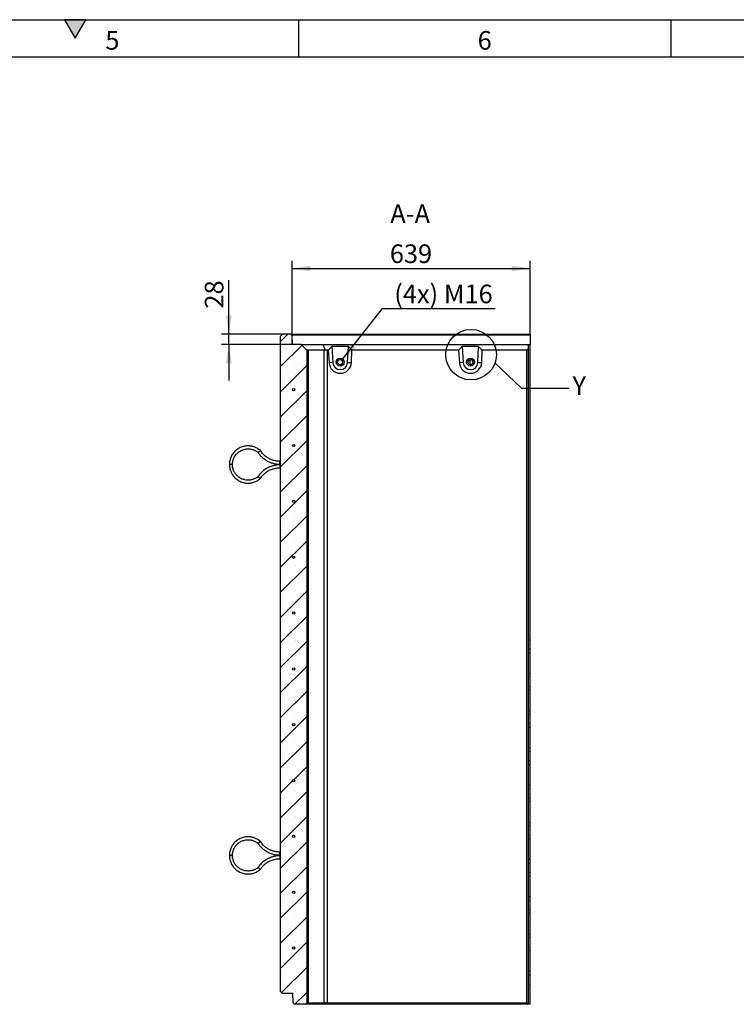
# Model space of a CAD drawing. Units: millimetres. Extents: x 300 to 8325, y 100 to 5840.
# Drawn here: x 4451 to 6375, y 3195 to 5840 of the extents above; entities that cross this region are included whole.
import ezdxf

# ---------------------------------------------------------------- set-up
doc = ezdxf.new("R2010")
doc.units = ezdxf.units.MM
doc.header["$LTSCALE"] = 20
doc.layers.get('0').update_dxf_attribs({"color": 1})
for name, color, linetype in [('376041', 7, 'Continuous'), ('DIMENSION', 3, 'Continuous'), ('NOTES', 7, 'Continuous')]:
    doc.layers.add(name, color=color, linetype=linetype)
doc.styles.add('SLDTEXTSTYLE0', font='TXT', dxfattribs={"width": 0.605})
doc.dimstyles.new('SLDDIMSTYLE0', dxfattribs={"dimtxt": 50, "dimasz": 50, "dimexe": 0, "dimexo": 0.0625, "dimgap": 12.5, "dimtad": 1, "dimrnd": 1e-09, "dimzin": 12, "dimdsep": 46, "dimtxsty": 'SLDTEXTSTYLE0', "dimsah": 1, "dimcen": 0.09, "dimadec": 0, "dimazin": 3, "dimtfac": 1, "dimtofl": 0, "dimtmove": 0, "dimatfit": 3, "dimfxl": 0, "dimfrac": 2, "dimtolj": 1, "dimtzin": 12, "dimarcsym": 0})
doc.dimstyles.new('SLDDIMSTYLE1', dxfattribs={"dimtxt": 50, "dimasz": 50, "dimexe": 0, "dimexo": 0.0625, "dimgap": 12.5, "dimtad": 1, "dimrnd": 1e-09, "dimzin": 12, "dimdsep": 46, "dimtxsty": 'SLDTEXTSTYLE0', "dimsah": 1, "dimcen": 0.09, "dimadec": 0, "dimazin": 3, "dimtfac": 1, "dimtmove": 0, "dimatfit": 0, "dimfxl": 0, "dimfrac": 2, "dimtolj": 1, "dimtzin": 12, "dimarcsym": 0})
doc.dimstyles.new('SLDDIMSTYLE2', dxfattribs={"dimtxt": 50, "dimasz": 50, "dimexe": 0, "dimexo": 0.0625, "dimgap": 12.5, "dimtad": 0, "dimtih": 1, "dimtoh": 1, "dimrnd": 1e-09, "dimzin": 12, "dimdsep": 46, "dimtxsty": 'SLDTEXTSTYLE0', "dimsah": 1, "dimcen": 0, "dimadec": 0, "dimazin": 3, "dimtfac": 1, "dimtofl": 0, "dimtmove": 0, "dimatfit": 3, "dimfxl": 0, "dimfrac": 2, "dimtolj": 1, "dimtzin": 12, "dimarcsym": 0})
doc.dimstyles.new('SLDDIMSTYLE3', dxfattribs={"dimtxt": 0.18, "dimasz": 50, "dimexe": 0, "dimexo": 0.0625, "dimgap": 0, "dimtad": 0, "dimtih": 1, "dimtoh": 1, "dimdec": 0, "dimrnd": 1e-09, "dimzin": 0, "dimdsep": 46, "dimtxsty": 'Standard', "dimblk1": '1057225-M_005__None', "dimblk2": '1057225-M_005__None', "dimsah": 1, "dimcen": 0.09, "dimadec": 0, "dimazin": 0, "dimtfac": 50, "dimtdec": 0, "dimtofl": 0, "dimtmove": 0, "dimatfit": 3, "dimldrblk": '1057225-M_005__None', "dimfxl": 0, "dimfrac": 2, "dimtolj": 1, "dimtzin": 0, "dimarcsym": 0})
pattern_1 = [(45, (0, 0), (-5388, 5388), []), (45, (1796, 9e-321), (-5388, 5388), []), (45, (3592, 2e-320), (-5388, 5388), []), (45, (5388, 3e-320), (-5388, 5388), [])]

# ---------------------------------------------------------------- blocks, each defined once
blk = doc.blocks.new('1057225-M_005__D_4')
at = {"layer": 'DIMENSION'}
for p, q in [((5182.6, 4967.1), (5182.6, 5191.9)), ((5821.7, 4993), (5821.7, 5191.9)), ((5182.6, 5171.9), (5821.7, 5171.9))]:
    blk.add_line(p, q, dxfattribs=at)
for points in [[(5182.6, 5171.9), (5232.6, 5164.2), (5232.6, 5179.6)], [(5821.7, 5171.9), (5771.7, 5179.6), (5771.7, 5164.2)]]:
    blk.add_solid(points, dxfattribs=at)
at = {"layer": 'DIMENSION', "insert": (5444.9, 5236.3), "char_height": 50, "attachment_point": 1, "style": 'SLDTEXTSTYLE0'}
blk.add_mtext('639', dxfattribs=at)
blk = doc.blocks.new('1057225-M_005__D_5')
at = {"layer": 'DIMENSION'}
for p, q in [((5012.4, 4995.1), (5012.4, 5140.4)), ((5156.7, 4995.1), (4992.4, 4995.1)), ((5012.4, 4967.1), (5012.4, 4995.1)), ((5182.6, 4967.1), (4992.4, 4967.1)), ((5012.4, 4967.1), (5012.4, 4870.9))]:
    blk.add_line(p, q, dxfattribs=at)
for points in [[(5012.4, 4995.1), (5020.1, 5045.1), (5004.7, 5045.1)], [(5012.4, 4967.1), (5004.7, 4917.1), (5020.1, 4917.1)]]:
    blk.add_solid(points, dxfattribs=at)
at = {"layer": 'DIMENSION', "insert": (4947.9, 5064), "char_height": 50, "attachment_point": 1, "rotation": 90, "style": 'SLDTEXTSTYLE0'}
blk.add_mtext('28', dxfattribs=at)
blk = doc.blocks.new('1057225-M_005__D_6')
at = {"layer": 'DIMENSION'}
for p, q in [((5315.9, 4925.6), (5425.1, 5063.8)), ((5425.1, 5063.8), (5727.8, 5063.8))]:
    blk.add_line(p, q, dxfattribs=at)
blk.add_solid([(5315.9, 4925.6), (5352.9, 4960), (5340.9, 4969.6)], dxfattribs=at)
at = {"layer": 'DIMENSION', "insert": (5456.8, 5128.3), "char_height": 50, "attachment_point": 1, "style": 'SLDTEXTSTYLE0'}
blk.add_mtext('(4x) M16', dxfattribs=at)
blk = doc.blocks.new('1057225-M_005__None')
blk = doc.blocks.new('1057225-M_005_Section_A-A')
h = blk.add_hatch()
h.set_pattern_fill('SACNCR', color=256, scale=20, style=0)
h.set_pattern_definition([(45, (-5821.67, -4112.075), (-33.67596, 33.67596), []), (45, (-5787.996, -4112.075), (-33.67596, 33.67596), [0, -47.625])])
h.paths.add_polyline_path([(-600, -913), (-600, 840), (-615, 855), (-639, 855), (-639.9, 880.9), (-642, 883), (-665, 883), (-670, 878), (-670, -883), (-666, -887), (-637.5, -887), (-636.6, -913), (-632.4, -917), (-604, -917)], flags=0)
edge = h.paths.add_edge_path(flags=0)
edge.add_arc((-635, 284), 3, 0, 360)
edge = h.paths.add_edge_path(flags=0)
edge.add_arc((-635, -16), 3, 0, 360)
edge = h.paths.add_edge_path(flags=0)
edge.add_arc((-635, -316), 3, 0, 360)
edge = h.paths.add_edge_path(flags=0)
edge.add_arc((-635, -616), 3, 0, 360)
edge = h.paths.add_edge_path(flags=0)
edge.add_arc((-635, 434), 3, 0, 360)
edge = h.paths.add_edge_path(flags=0)
edge.add_arc((-635, 134), 3, 0, 360)
edge = h.paths.add_edge_path(flags=0)
edge.add_arc((-635, -166), 3, 0, 360)
edge = h.paths.add_edge_path(flags=0)
edge.add_arc((-635, -466), 3, 0, 360)
edge = h.paths.add_edge_path(flags=0)
edge.add_arc((-635, -766), 3, 0, 360)
edge = h.paths.add_edge_path(flags=0)
edge.add_arc((-635, 734), 3, 0, 360)
edge = h.paths.add_edge_path(flags=0)
edge.add_arc((-635, 584), 3, 0, 360)
for p, q in [((-665, 883), (-670, 878)), ((-670, -883), (-670, 878)), ((-642, 883), (-665, 883)), ((-639.9, 880.9), (-642, 883)), ((-642, 883), (0, 883)), ((-639.9, 880.9), (-639, 855)), ((0, 880.9), (-639.9, 880.9)), ((0, 883), (0, 880.9)), ((0, 880.9), (0, 855)), ((-615, 855), (-639, 855)), ((-600, 840), (-615, 855)), ((-615, 855), (-556.3, 855)), ((-556.3, 855), (-549.6, 839.1)), ((-556.3, 855), (-5, 855)), ((-532.7, 850), (-542, 840)), ((-488.2, 850), (-532.7, 850)), ((-532.7, 850), (-530.1, 806.8)), ((-490.1, 807.1), (-488.2, 850)), ((-478.6, 840), (-488.2, 850)), ((-182.7, 850), (-192, 840)), ((-138.3, 850), (-182.7, 850)), ((-182.7, 850), (-180.1, 806.8)), ((-140.1, 807.1), (-138.3, 850)), ((-128.6, 840), (-138.3, 850)), ((-5, 855), (-5, 844)), ((-5, 855), (0, 855)), ((0, 72.5), (0, 855)), ((-600, 840), (-600, -913)), ((-600, 840), (-599.1, 839.1)), ((-553.5, 840), (-596.5, 840)), ((-596.5, 840), (-596.5, -913)), ((-553.5, -913), (-553.5, 840)), ((-542, 840), (-545.1, 840)), ((-545.1, 840), (-545.1, -913)), ((-542, 840), (-539.9, 806.2)), ((-480, 806.7), (-478.6, 840)), ((-192, 840), (-478.6, 840)), ((-192, 840), (-190, 806.2)), ((-130, 806.7), (-128.6, 840)), ((-9, 840), (-128.6, 840)), ((-9, 840), (-5, 844)), ((-9, -913), (-9, 840)), ((-5, 844), (-5, -917)), ((-530.1, 806.8), (-539.9, 806.2)), ((-490.1, 807.1), (-480, 806.7)), ((-180.1, 806.8), (-190, 806.2)), ((-161.2, 801.1), (-161.2, 814.9)), ((-140.1, 807.1), (-130, 806.7)), ((-799.5, 533), (-807.5, 533)), ((-670, 542), (-672.5, 542)), ((-672.5, 534), (-672.5, 542)), ((-672.5, 534), (-670, 534)), ((-670, 532), (-672.5, 532)), ((-672.5, 532), (-672.5, 524)), ((-672.5, 524), (-670, 524)), ((-5, 72.5), (0, 72.5)), ((-5, 62.1), (0, 62.5)), ((0, 62.5), (0, 72.5)), ((0, 37.5), (0, 62.5)), ((-5, 37.9), (0, 37.5)), ((-5, 27.5), (0, 27.5)), ((0, 27.5), (0, 37.5)), ((0, -27.5), (0, 27.5)), ((-5, -27.5), (0, -27.5)), ((-5, -37.9), (0, -37.5)), ((0, -37.5), (0, -27.5)), ((0, -62.5), (0, -37.5)), ((-5, -62.1), (0, -62.5)), ((-5, -72.5), (0, -72.5)), ((0, -72.5), (0, -62.5)), ((0, -127.5), (0, -72.5)), ((-5, -127.5), (0, -127.5)), ((0, -137.5), (0, -127.5)), ((-5, -137.9), (0, -137.5)), ((0, -162.5), (0, -137.5)), ((-5, -162.1), (0, -162.5)), ((-5, -172.5), (0, -172.5)), ((0, -172.5), (0, -162.5)), ((0, -227.5), (0, -172.5)), ((-5, -227.5), (0, -227.5)), ((-5, -237.9), (0, -237.5)), ((0, -237.5), (0, -227.5)), ((0, -262.5), (0, -237.5)), ((-5, -262.1), (0, -262.5)), ((0, -272.5), (0, -262.5)), ((-5, -272.5), (0, -272.5)), ((0, -327.5), (0, -272.5)), ((-5, -327.5), (0, -327.5)), ((-5, -337.9), (0, -337.5)), ((0, -337.5), (0, -327.5)), ((0, -362.5), (0, -337.5)), ((-5, -362.1), (0, -362.5)), ((0, -372.5), (0, -362.5)), ((-5, -372.5), (0, -372.5)), ((0, -427.5), (0, -372.5)), ((-5, -427.5), (0, -427.5)), ((-5, -437.9), (0, -437.5)), ((0, -437.5), (0, -427.5)), ((0, -462.5), (0, -437.5)), ((-5, -462.1), (0, -462.5)), ((-5, -472.5), (0, -472.5)), ((0, -472.5), (0, -462.5)), ((0, -527.5), (0, -472.5)), ((-799.5, -517), (-807.5, -517)), ((-670, -508), (-672.5, -508)), ((-672.5, -516), (-672.5, -508)), ((-672.5, -516), (-670, -516)), ((-670, -518), (-672.5, -518)), ((-672.5, -518), (-672.5, -526)), ((-672.5, -526), (-670, -526)), ((-5, -527.5), (0, -527.5)), ((0, -537.5), (0, -527.5)), ((-5, -537.9), (0, -537.5)), ((0, -562.5), (0, -537.5)), ((-5, -562.1), (0, -562.5)), ((-5, -572.5), (0, -572.5)), ((0, -572.5), (0, -562.5)), ((0, -627.5), (0, -572.5)), ((-5, -627.5), (0, -627.5)), ((0, -637.5), (0, -627.5)), ((-5, -637.9), (0, -637.5)), ((0, -662.5), (0, -637.5)), ((-5, -662.1), (0, -662.5)), ((-5, -672.5), (0, -672.5)), ((0, -672.5), (0, -662.5)), ((0, -727.5), (0, -672.5)), ((-5, -727.5), (0, -727.5)), ((-5, -737.9), (0, -737.5)), ((0, -737.5), (0, -727.5)), ((0, -762.5), (0, -737.5)), ((-5, -762.1), (0, -762.5)), ((0, -772.5), (0, -762.5)), ((-5, -772.5), (0, -772.5)), ((0, -827.5), (0, -772.5)), ((-5, -827.5), (0, -827.5)), ((-5, -837.9), (0, -837.5)), ((0, -837.5), (0, -827.5)), ((0, -862.5), (0, -837.5)), ((-5, -862.1), (0, -862.5)), ((-5, -872.5), (0, -872.5)), ((0, -872.5), (0, -862.5)), ((0, -917), (0, -872.5)), ((-670, -883), (-666, -887)), ((-666, -887), (-637.5, -887)), ((-636.6, -913), (-637.5, -887)), ((-636.6, -913), (-632.4, -917)), ((-604, -917), (-632.4, -917)), ((-604, -917), (-600, -913)), ((-551.7, -917), (-604, -917)), ((-599.1, -912.1), (-600, -913)), ((-596.5, -913), (-553.5, -913)), ((-549.6, -912.1), (-551.7, -917)), ((-5, -917), (-551.7, -917)), ((-545.1, -913), (-9, -913)), ((-9, -913), (-5, -917)), ((-5, -917), (-5, -917)), ((0, -917), (-5, -917))]:
    blk.add_line(p, q)
for centre, radius in [((-510.1, 808), 10.7), ((-510.1, 808), 10.7), ((-510.1, 808), 7), ((-160.1, 808), 10.7), ((-160.1, 808), 10.7), ((-160.1, 808), 7), ((-635, 734), 3), ((-635, 584), 3), ((-635, 434), 3), ((-635, 284), 3), ((-635, 134), 3), ((-635, -16), 3), ((-635, -166), 3), ((-635, -316), 3), ((-635, -466), 3), ((-635, -616), 3), ((-635, -766), 3)]:
    blk.add_circle(centre, radius)
for centre, radius, start, end in [((-510, 808), 30, 183.4999, 357.5002), ((-510.1, 808), 20, 183.4999, 357.5001), ((-510.4, 808), 7, 270.0016, 89.9984), ((-160, 808), 30, 183.4999, 357.5002), ((-160.1, 808), 20, 183.4999, 357.5001), ((-160.4, 808), 7, 359.9987, 89.9991), ((-160.4, 808), 7, 270.0013, 0.0009)]:
    blk.add_arc(centre, radius, start, end)
for centre, major_axis, ratio, start_param, end_param in [((-588, 828), (-11.1, 11.1), 0.41166, 5.892668, 6.283185), ((-545, 828), (-11.1, 11.1), 0.41166, 5.50215, 5.892668), ((-545, 828), (-8.52, 8.52), 0.991311, 5.50215, 5.892668), ((-588, -901), (11.1, 11.1), 0.41166, 3.141593, 3.53211), ((-545, -901), (11.1, 11.1), 0.41166, 3.53211, 3.922627), ((-545, -901), (8.52, 8.52), 0.991311, 3.53211, 3.922627)]:
    blk.add_ellipse(centre, major_axis=major_axis, ratio=ratio, start_param=start_param, end_param=end_param)
for points, knots in [([(-724.4, 570.4), (-725.8, 571.6), (-728.6, 573.9), (-733.1, 576.7), (-737.4, 578.8), (-741.3, 580.3), (-744.6, 581.3), (-747.6, 582), (-750.3, 582.5), (-754.1, 582.9), (-758.9, 583.1), (-764.7, 582.6), (-770.5, 581.4), (-776.1, 579.6), (-781.4, 577.1), (-786.3, 574), (-790.8, 570.5), (-794, 567.3), (-796.3, 564.6), (-798, 562.3), (-800, 559.5), (-802, 555.9), (-804.1, 551.5), (-805.9, 546.1), (-807.2, 539.9), (-807.4, 535.4), (-807.5, 533)], [0, 0, 0, 0, 0.047398, 0.095392, 0.137448, 0.173565, 0.203741, 0.228671, 0.253031, 0.277686, 0.327864, 0.37887, 0.429907, 0.480945, 0.531982, 0.583019, 0.632913, 0.679619, 0.701768, 0.725174, 0.754825, 0.79094, 0.833518, 0.882555, 0.93805, 1, 1, 1, 1]), ([(-799.5, 533), (-799.4, 534.7), (-799.3, 538), (-798.5, 542.6), (-797.3, 546.4), (-796.1, 549.7), (-794.8, 552.3), (-793.6, 554.6), (-792.3, 556.6), (-790.4, 559.2), (-787.8, 562.2), (-784.2, 565.6), (-780.2, 568.5), (-775.9, 570.9), (-771.3, 572.8), (-766.6, 574.1), (-761.9, 574.9), (-757.9, 575.1), (-754.3, 574.9), (-750.7, 574.5), (-746.8, 573.7), (-742.6, 572.3), (-738.8, 570.7), (-735.3, 568.7), (-732.6, 566.9), (-731.1, 565.6), (-730.5, 565.1)], [0, 0, 0, 0, 0.054402, 0.102833, 0.145294, 0.181783, 0.212297, 0.237507, 0.262117, 0.287035, 0.337772, 0.389374, 0.441009, 0.492644, 0.544278, 0.595913, 0.646368, 0.69356, 0.723229, 0.758885, 0.806096, 0.849096, 0.898593, 0.935213, 0.974722, 1, 1, 1, 1]), ([(-727.4, 567.8), (-727.4, 567.8), (-727.5, 567.7), (-727.9, 567.3), (-728.7, 566.6), (-729.6, 565.9), (-730.2, 565.4), (-730.4, 565.1), (-730.4, 565.1), (-730.4, 565.1)], [0, 0, 0, 0, 0.003821, 0.063134, 0.280526, 0.494206, 0.706207, 0.917698, 1, 1, 1, 1]), ([(-730.4, 565.1), (-729.6, 564), (-727.9, 561.4), (-724.8, 557.7), (-721.6, 554.2), (-718.5, 551.4), (-715.7, 549), (-713.2, 547.2), (-711, 545.6), (-708.5, 544), (-705.3, 542.2), (-700.8, 540), (-695.9, 538), (-690.6, 536.3), (-685.1, 535.1), (-679, 534.2), (-674.7, 534.1), (-672.5, 534)], [0, 0, 0, 0, 0.061449, 0.138403, 0.207476, 0.268667, 0.321975, 0.367401, 0.404942, 0.439606, 0.49773, 0.569964, 0.656304, 0.730327, 0.812284, 0.902176, 1, 1, 1, 1]), ([(-727.4, 567.8), (-727.4, 567.8), (-727.3, 567.9), (-726.9, 568.3), (-726.1, 568.9), (-725.2, 569.7), (-724.6, 570.2), (-724.3, 570.4), (-724.4, 570.4), (-724.4, 570.4)], [0, 0, 0, 0, 0.0038224, 0.062616, 0.278434, 0.4942943, 0.7064224, 0.9180637, 1, 1, 1, 1]), ([(-672.5, 542), (-674.2, 542), (-677.5, 542.1), (-682.1, 542.7), (-686.2, 543.5), (-690.1, 544.5), (-693.7, 545.7), (-696.9, 547), (-699.8, 548.4), (-703, 550), (-706.7, 552.3), (-710.5, 555.1), (-714.3, 558.3), (-717.8, 561.8), (-721.3, 565.8), (-723.3, 568.9), (-724.3, 570.4)], [0, 0, 0, 0, 0.083356, 0.15897, 0.226841, 0.286968, 0.355083, 0.409431, 0.454926, 0.512038, 0.583015, 0.667855, 0.740591, 0.821125, 0.909455, 1, 1, 1, 1]), ([(-807.5, 533), (-807.4, 530.9), (-807.3, 527.1), (-806.3, 521.6), (-804.9, 517), (-803.4, 513.1), (-801.9, 510), (-800.4, 507.3), (-798.9, 505), (-796.7, 501.9), (-793.6, 498.2), (-789.3, 494.3), (-784.5, 490.8), (-779.4, 487.9), (-774, 485.7), (-768.4, 484.1), (-762.8, 483.2), (-758.3, 483), (-754.7, 483.1), (-751.9, 483.3), (-748.5, 483.8), (-744.5, 484.7), (-739.8, 486.1), (-735.3, 488.1), (-731.1, 490.5), (-727.6, 492.8), (-725.4, 494.7), (-724.4, 495.6)], [0, 0, 0, 0, 0.053774, 0.101654, 0.143639, 0.179729, 0.209921, 0.234857, 0.259179, 0.283805, 0.333947, 0.384948, 0.435983, 0.487018, 0.538054, 0.589089, 0.639013, 0.685778, 0.707966, 0.731333, 0.760949, 0.797065, 0.839678, 0.888787, 0.925146, 0.964395, 1, 1, 1, 1]), ([(-730.5, 500.9), (-731.1, 500.4), (-732.7, 499), (-735.5, 497.2), (-738.5, 495.5), (-741.3, 494.2), (-744, 493.2), (-746.6, 492.4), (-749.1, 491.8), (-751.4, 491.4), (-754.6, 491), (-758.6, 490.9), (-763.5, 491.3), (-768.4, 492.3), (-773, 493.9), (-777.5, 496), (-781.7, 498.5), (-785.4, 501.5), (-788.3, 504.4), (-790.6, 507.1), (-792.7, 510), (-794.7, 513.4), (-796.6, 517.5), (-798.1, 522), (-799.3, 527.2), (-799.4, 531), (-799.5, 533)], [0, 0, 0, 0, 0.0267294, 0.0667909, 0.1030634, 0.1355473, 0.1642416, 0.1947779, 0.2199988, 0.2445622, 0.2694434, 0.3201383, 0.3717371, 0.4233728, 0.4750089, 0.5266445, 0.5782807, 0.6287776, 0.6760491, 0.7057763, 0.7413454, 0.7885511, 0.8316006, 0.8811935, 0.937327, 1, 1, 1, 1]), ([(-672.5, 532), (-674.4, 532), (-678.1, 531.9), (-683.4, 531.2), (-688, 530.3), (-692.1, 529.2), (-695.5, 528.1), (-698.4, 527), (-700.9, 525.9), (-703.6, 524.7), (-706.9, 522.9), (-711.2, 520.3), (-715.5, 517.2), (-719.7, 513.6), (-723.7, 509.7), (-727.3, 505.4), (-729.4, 502.3), (-730.4, 500.9)], [0, 0, 0, 0, 0.08472, 0.16159, 0.230608, 0.291774, 0.345085, 0.390543, 0.428145, 0.462767, 0.520826, 0.593036, 0.679393, 0.753455, 0.835475, 0.925452, 1, 1, 1, 1]), ([(-724.3, 495.6), (-723.5, 496.9), (-721.7, 499.5), (-718.8, 503), (-716, 506.1), (-713, 508.8), (-710.1, 511.2), (-707.3, 513.2), (-704.6, 515), (-701.5, 516.8), (-697.6, 518.7), (-693.2, 520.5), (-688.5, 521.9), (-683.7, 523), (-678.3, 523.8), (-674.5, 523.9), (-672.5, 524)], [0, 0, 0, 0, 0.077637, 0.153155, 0.220962, 0.281058, 0.349186, 0.403607, 0.449081, 0.506117, 0.577067, 0.661927, 0.73471, 0.815317, 0.903748, 1, 1, 1, 1]), ([(-727.4, 498.2), (-727.4, 498.2), (-727.5, 498.3), (-727.9, 498.7), (-728.7, 499.4), (-729.6, 500.1), (-730.2, 500.6), (-730.4, 500.9), (-730.4, 500.9), (-730.4, 500.9)], [0, 0, 0, 0, 0.003821, 0.06313, 0.280509, 0.494177, 0.706165, 0.917644, 1, 1, 1, 1]), ([(-727.4, 498.2), (-727.4, 498.2), (-727.3, 498.1), (-726.9, 497.7), (-726.1, 497.1), (-725.2, 496.3), (-724.6, 495.8), (-724.3, 495.6), (-724.4, 495.6), (-724.4, 495.6)], [0, 0, 0, 0, 0.003822, 0.062615, 0.27843, 0.494287, 0.706411, 0.918049, 1, 1, 1, 1]), ([(-724.4, -479.6), (-725.8, -478.4), (-728.6, -476.1), (-733.1, -473.3), (-737.4, -471.2), (-741.3, -469.7), (-744.6, -468.7), (-747.6, -468), (-750.3, -467.5), (-754.1, -467.1), (-758.9, -466.9), (-764.7, -467.4), (-770.5, -468.6), (-776.1, -470.4), (-781.4, -472.9), (-786.3, -476), (-790.8, -479.5), (-794, -482.7), (-796.3, -485.4), (-798, -487.7), (-800, -490.5), (-802, -494.1), (-804.1, -498.5), (-805.9, -503.9), (-807.2, -510.1), (-807.4, -514.6), (-807.5, -517)], [0, 0, 0, 0, 0.047398, 0.095392, 0.137448, 0.173565, 0.203741, 0.228671, 0.253031, 0.277686, 0.327864, 0.37887, 0.429907, 0.480945, 0.531982, 0.583019, 0.632913, 0.679619, 0.701768, 0.725174, 0.754825, 0.79094, 0.833518, 0.882555, 0.93805, 1, 1, 1, 1]), ([(-799.5, -517), (-799.4, -515.3), (-799.3, -512), (-798.5, -507.4), (-797.3, -503.6), (-796.1, -500.3), (-794.8, -497.7), (-793.6, -495.4), (-792.3, -493.4), (-790.4, -490.8), (-787.8, -487.8), (-784.2, -484.4), (-780.2, -481.5), (-775.9, -479.1), (-771.3, -477.2), (-766.6, -475.9), (-761.9, -475.1), (-757.9, -474.9), (-754.3, -475.1), (-750.7, -475.5), (-746.8, -476.3), (-742.6, -477.7), (-738.8, -479.3), (-735.3, -481.3), (-732.6, -483.1), (-731.1, -484.4), (-730.5, -484.9)], [0, 0, 0, 0, 0.054402, 0.102833, 0.145294, 0.181783, 0.212297, 0.237507, 0.262117, 0.287035, 0.337772, 0.389374, 0.441009, 0.492644, 0.544278, 0.595913, 0.646368, 0.69356, 0.723229, 0.758885, 0.806096, 0.849096, 0.898593, 0.935213, 0.974722, 1, 1, 1, 1]), ([(-727.4, -482.2), (-727.4, -482.2), (-727.5, -482.3), (-727.9, -482.7), (-728.7, -483.4), (-729.6, -484.1), (-730.2, -484.6), (-730.4, -484.9), (-730.4, -484.9), (-730.4, -484.9)], [0, 0, 0, 0, 0.003821, 0.063134, 0.280526, 0.494206, 0.706207, 0.917698, 1, 1, 1, 1]), ([(-730.4, -484.9), (-729.6, -486), (-727.9, -488.6), (-724.8, -492.3), (-721.6, -495.8), (-718.5, -498.6), (-715.7, -501), (-713.2, -502.8), (-711, -504.4), (-708.5, -506), (-705.3, -507.8), (-700.8, -510), (-695.9, -512), (-690.6, -513.7), (-685.1, -514.9), (-679, -515.8), (-674.7, -515.9), (-672.5, -516)], [0, 0, 0, 0, 0.0614488, 0.138403, 0.2074757, 0.2686669, 0.3219754, 0.3674008, 0.4049419, 0.439606, 0.4977302, 0.569964, 0.6563045, 0.7303268, 0.8122844, 0.9021763, 1, 1, 1, 1]), ([(-727.4, -482.2), (-727.4, -482.2), (-727.3, -482.1), (-726.9, -481.7), (-726.1, -481.1), (-725.2, -480.3), (-724.6, -479.8), (-724.3, -479.6), (-724.4, -479.6), (-724.4, -479.6)], [0, 0, 0, 0, 0.003822, 0.062616, 0.278434, 0.494294, 0.706422, 0.918064, 1, 1, 1, 1]), ([(-672.5, -508), (-674.2, -508), (-677.5, -507.9), (-682.1, -507.3), (-686.2, -506.5), (-690.1, -505.5), (-693.7, -504.3), (-696.9, -503), (-699.8, -501.6), (-703, -500), (-706.7, -497.7), (-710.5, -494.9), (-714.3, -491.7), (-717.8, -488.2), (-721.3, -484.2), (-723.3, -481.1), (-724.3, -479.6)], [0, 0, 0, 0, 0.0833558, 0.1589703, 0.2268412, 0.286968, 0.3550834, 0.4094314, 0.4549258, 0.5120379, 0.5830153, 0.6678549, 0.7405911, 0.8211247, 0.9094551, 1, 1, 1, 1]), ([(-807.5, -517), (-807.4, -519.1), (-807.3, -522.9), (-806.3, -528.4), (-804.9, -533), (-803.4, -536.9), (-801.9, -540), (-800.4, -542.7), (-798.9, -545), (-796.7, -548.1), (-793.6, -551.8), (-789.3, -555.7), (-784.5, -559.2), (-779.4, -562.1), (-774, -564.3), (-768.4, -565.9), (-762.8, -566.8), (-758.3, -567), (-754.7, -566.9), (-751.9, -566.7), (-748.5, -566.2), (-744.5, -565.3), (-739.8, -563.9), (-735.3, -561.9), (-731.1, -559.5), (-727.6, -557.2), (-725.4, -555.3), (-724.4, -554.4)], [0, 0, 0, 0, 0.053774, 0.101654, 0.143639, 0.179729, 0.209921, 0.234857, 0.259179, 0.283805, 0.333947, 0.384948, 0.435983, 0.487018, 0.538054, 0.589089, 0.639013, 0.685778, 0.707966, 0.731333, 0.760949, 0.797065, 0.839678, 0.888787, 0.925146, 0.964395, 1, 1, 1, 1]), ([(-730.5, -549.1), (-731.1, -549.6), (-732.7, -551), (-735.5, -552.8), (-738.5, -554.5), (-741.3, -555.8), (-744, -556.8), (-746.6, -557.6), (-749.1, -558.2), (-751.4, -558.6), (-754.6, -559), (-758.6, -559.1), (-763.5, -558.7), (-768.4, -557.7), (-773, -556.1), (-777.5, -554), (-781.7, -551.5), (-785.4, -548.5), (-788.3, -545.6), (-790.6, -542.9), (-792.7, -540), (-794.7, -536.6), (-796.6, -532.5), (-798.1, -528), (-799.3, -522.8), (-799.4, -519), (-799.5, -517)], [0, 0, 0, 0, 0.026729, 0.066791, 0.103063, 0.135547, 0.164242, 0.194778, 0.219999, 0.244562, 0.269443, 0.320138, 0.371737, 0.423373, 0.475009, 0.526644, 0.578281, 0.628778, 0.676049, 0.705776, 0.741345, 0.788551, 0.831601, 0.881194, 0.937327, 1, 1, 1, 1]), ([(-672.5, -518), (-674.4, -518), (-678.1, -518.1), (-683.4, -518.8), (-688, -519.7), (-692.1, -520.8), (-695.5, -521.9), (-698.4, -523), (-700.9, -524.1), (-703.6, -525.3), (-706.9, -527.1), (-711.2, -529.7), (-715.5, -532.8), (-719.7, -536.4), (-723.7, -540.3), (-727.3, -544.6), (-729.4, -547.7), (-730.4, -549.1)], [0, 0, 0, 0, 0.08472, 0.16159, 0.230608, 0.291774, 0.345085, 0.390543, 0.428145, 0.462767, 0.520826, 0.593036, 0.679393, 0.753455, 0.835475, 0.925452, 1, 1, 1, 1]), ([(-724.3, -554.4), (-723.5, -553.1), (-721.7, -550.5), (-718.8, -547), (-716, -543.9), (-713, -541.2), (-710.1, -538.8), (-707.3, -536.8), (-704.6, -535), (-701.5, -533.2), (-697.6, -531.3), (-693.2, -529.5), (-688.5, -528.1), (-683.7, -527), (-678.3, -526.2), (-674.5, -526.1), (-672.5, -526)], [0, 0, 0, 0, 0.077637, 0.153155, 0.220962, 0.281058, 0.349186, 0.403607, 0.449081, 0.506117, 0.577067, 0.661927, 0.73471, 0.815317, 0.903748, 1, 1, 1, 1]), ([(-727.4, -551.8), (-727.4, -551.8), (-727.5, -551.7), (-727.9, -551.3), (-728.7, -550.6), (-729.6, -549.9), (-730.2, -549.4), (-730.4, -549.1), (-730.4, -549.1), (-730.4, -549.1)], [0, 0, 0, 0, 0.003821, 0.06313, 0.280509, 0.494177, 0.706165, 0.917644, 1, 1, 1, 1]), ([(-727.4, -551.8), (-727.4, -551.8), (-727.3, -551.9), (-726.9, -552.3), (-726.1, -552.9), (-725.2, -553.7), (-724.6, -554.2), (-724.3, -554.4), (-724.4, -554.4), (-724.4, -554.4)], [0, 0, 0, 0, 0.003822, 0.062615, 0.27843, 0.494287, 0.706411, 0.918049, 1, 1, 1, 1])]:
    blk.add_open_spline(points, degree=3, knots=knots)

msp = doc.modelspace()

# ---------------------------------------------------------------- hatches: boundary and pattern name
msp.add_hatch(color=256).paths.add_polyline_path([(4628.868, 5840), (4571.132, 5840), (4600, 5790)], flags=0)
h = msp.add_hatch()
h.set_pattern_fill('DIN 201 STEEL AND STEEL CAST IRON', color=256, scale=20, style=0, pattern_type=2)
h.set_pattern_definition(pattern_1)
edge = h.paths.add_edge_path(flags=0)
edge.add_arc((5186.672, 4846.075), 3, 0, 360)
h = msp.add_hatch()
h.set_pattern_fill('DIN 201 STEEL AND STEEL CAST IRON', color=256, scale=20, style=0, pattern_type=2)
h.set_pattern_definition(pattern_1)
edge = h.paths.add_edge_path(flags=0)
edge.add_arc((5186.672, 4696.075), 3, 0, 360)
h = msp.add_hatch()
h.set_pattern_fill('DIN 201 STEEL AND STEEL CAST IRON', color=256, scale=20, style=0, pattern_type=2)
h.set_pattern_definition(pattern_1)
edge = h.paths.add_edge_path(flags=0)
edge.add_arc((5186.672, 4546.075), 3, 0, 360)
h = msp.add_hatch()
h.set_pattern_fill('DIN 201 STEEL AND STEEL CAST IRON', color=256, scale=20, style=0, pattern_type=2)
h.set_pattern_definition(pattern_1)
edge = h.paths.add_edge_path(flags=0)
edge.add_arc((5186.672, 4396.075), 3, 0, 360)
h = msp.add_hatch()
h.set_pattern_fill('DIN 201 STEEL AND STEEL CAST IRON', color=256, scale=20, style=0, pattern_type=2)
h.set_pattern_definition(pattern_1)
edge = h.paths.add_edge_path(flags=0)
edge.add_arc((5186.672, 4246.075), 3, 0, 360)
h = msp.add_hatch()
h.set_pattern_fill('DIN 201 STEEL AND STEEL CAST IRON', color=256, scale=20, style=0, pattern_type=2)
h.set_pattern_definition(pattern_1)
edge = h.paths.add_edge_path(flags=0)
edge.add_arc((5186.672, 4096.075), 3, 0, 360)
h = msp.add_hatch()
h.set_pattern_fill('DIN 201 STEEL AND STEEL CAST IRON', color=256, scale=20, style=0, pattern_type=2)
h.set_pattern_definition(pattern_1)
edge = h.paths.add_edge_path(flags=0)
edge.add_arc((5186.672, 3946.075), 3, 0, 360)
h = msp.add_hatch()
h.set_pattern_fill('DIN 201 STEEL AND STEEL CAST IRON', color=256, scale=20, style=0, pattern_type=2)
h.set_pattern_definition(pattern_1)
edge = h.paths.add_edge_path(flags=0)
edge.add_arc((5186.672, 3796.075), 3, 0, 360)
h = msp.add_hatch()
h.set_pattern_fill('DIN 201 STEEL AND STEEL CAST IRON', color=256, scale=20, style=0, pattern_type=2)
h.set_pattern_definition(pattern_1)
edge = h.paths.add_edge_path(flags=0)
edge.add_arc((5186.672, 3646.075), 3, 0, 360)
h = msp.add_hatch()
h.set_pattern_fill('DIN 201 STEEL AND STEEL CAST IRON', color=256, scale=20, style=0, pattern_type=2)
h.set_pattern_definition(pattern_1)
edge = h.paths.add_edge_path(flags=0)
edge.add_arc((5186.672, 3496.075), 3, 0, 360)
h = msp.add_hatch()
h.set_pattern_fill('DIN 201 STEEL AND STEEL CAST IRON', color=256, scale=20, style=0, pattern_type=2)
h.set_pattern_definition(pattern_1)
edge = h.paths.add_edge_path(flags=0)
edge.add_arc((5186.672, 3346.075), 3, 0, 360)

# ---------------------------------------------------------------- linework, layer by layer
for p, q in [((300, 5840), (8300, 5840)), ((4571.132, 5840), (4600, 5790)), ((4628.868, 5840), (4571.132, 5840)), ((4600, 5790), (4628.868, 5840)), ((5200, 5840), (5200, 5740)), ((6200, 5840), (6200, 5740)), ((400, 5740), (8200, 5740))]:
    msp.add_line(p, q)
at = {"layer": 'NOTES'}
msp.add_circle((5662.953, 4940.181), 67.984, dxfattribs=at)

# ---------------------------------------------------------------- block references
at = {"layer": '376041'}
msp.add_blockref('1057225-M_005_Section_A-A', (5821.672, 4112.075), dxfattribs=at)

# ---------------------------------------------------------------- texts
at = {"char_height": 50, "attachment_point": 2, "style": 'SLDTEXTSTYLE0'}
for s, insert in [('5', (4699.653, 5809.453)), ('6', (5699.653, 5809.453))]:
    msp.add_mtext(s, dxfattribs=dict(at, insert=insert))
at = {"layer": 'NOTES', "char_height": 50, "style": 'SLDTEXTSTYLE0'}
for s, insert, attachment_point in [('A-A', (5499.471, 5343.782), 2), ('Y', (5935.526, 4882.25), 1)]:
    msp.add_mtext(s, dxfattribs=dict(at, insert=insert, attachment_point=attachment_point))

# ---------------------------------------------------------------- dimensions: what is measured, and where the dimension line sits
at = {"layer": 'DIMENSION'}
dim = msp.add_linear_dim(base=(5821.672, 5171.871), p1=(5182.65, 4967.075), p2=(5821.672, 4993.002), dimstyle='SLDDIMSTYLE0', dxfattribs=at)
dim.commit()
dim.dimension.update_dxf_attribs({"geometry": '1057225-M_005__D_4', "text_midpoint": (5502.161, 5171.871), "dimtype": 160})
dim = msp.add_linear_dim(base=(5012.37, 4995.075), p1=(5182.65, 4967.075), p2=(5156.672, 4995.075), angle=90, dimstyle='SLDDIMSTYLE1', dxfattribs=at)
dim.commit()
dim.dimension.update_dxf_attribs({"geometry": '1057225-M_005__D_5', "text_midpoint": (5012.37, 5102.19), "dimtype": 160})
dim = msp.add_radius_dim(center=(5311.581, 4920.075), mpoint=(5315.919, 4925.568), text='(4x) M16', dimstyle='SLDDIMSTYLE2', override={"dimpost": '<>'}, dxfattribs=at)
dim.commit()
dim.dimension.update_dxf_attribs({"geometry": '1057225-M_005__D_6', "text_midpoint": (5592.331, 5102.19), "dimtype": 164})

# ---------------------------------------------------------------- leaders
at = {"layer": 'NOTES', "has_arrowhead": 0}
msp.add_leader([(5727.252, 4918.101), (5798.526, 4850.013), (5925.526, 4850.013)], dimstyle='SLDDIMSTYLE3', dxfattribs=at)

doc.saveas('drawing.dxf')
